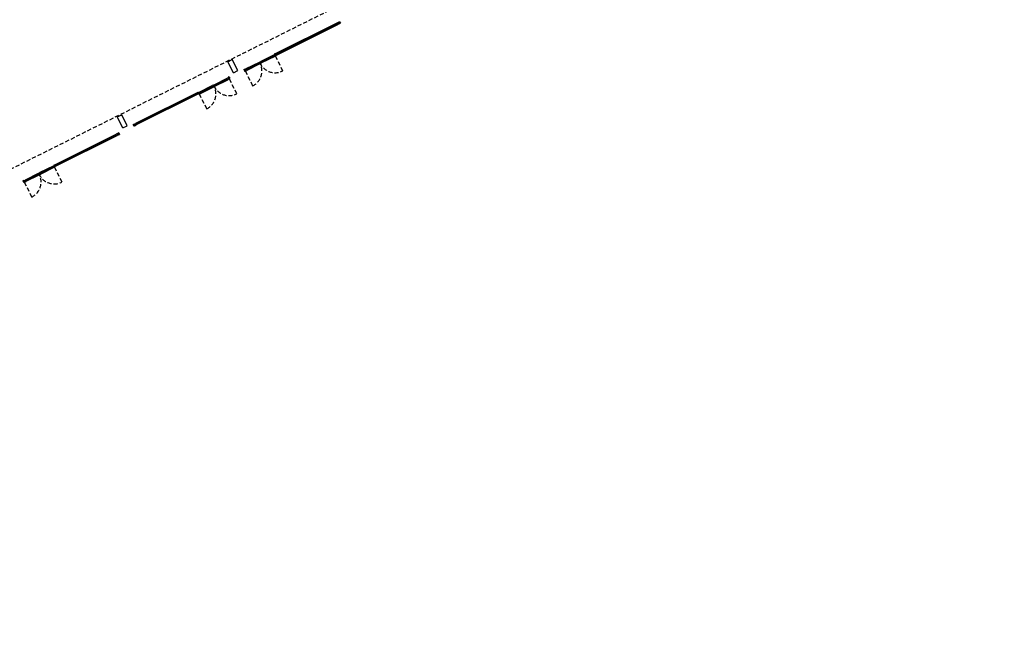
# Model space of a CAD drawing. Extents: x 4576585 to 4576738, y 415847 to 415946.
# Drawn here: x 4576677 to 4576737, y 415850 to 415888 of the extents above; entities that cross this region are included whole.
import ezdxf

# ---------------------------------------------------------------- set-up
doc = ezdxf.new("R2010")
doc.units = 0
doc.linetypes.add('HIDDEN', pattern=[0.375, 0.25, -0.125])
doc.layers.add('PABELLONES 1-2 3-4', color=9, linetype='Continuous')

msp = doc.modelspace()

# ---------------------------------------------------------------- linework, layer by layer
at = {"layer": 'PABELLONES 1-2 3-4', "color": 7, "linetype": 'HIDDEN'}
for p, q in [((4576618.388, 415849.992, -30841.701), (4576736.766, 415908.971, -30841.701)), ((4576692.536, 415885.801, -30841.701), (4576692.99, 415884.889, -30841.701)), ((4576690.711, 415884.892, -30841.701), (4576691.165, 415883.98, -30841.701)), ((4576689.745, 415884.411, -30841.701), (4576690.199, 415883.499, -30841.701)), ((4576687.92, 415883.501, -30841.701), (4576688.374, 415882.59, -30841.701)), ((4576679.136, 415879.058, -30841.701), (4576679.591, 415878.146, -30841.701)), ((4576677.311, 415878.149, -30841.701), (4576677.766, 415877.237, -30841.701))]:
    msp.add_line(p, q, dxfattribs=at)
at = {"layer": 'PABELLONES 1-2 3-4', "color": 7}
for p, q in [((4576692.519, 415885.922, -30841.701), (4576696.294, 415887.803, -30841.701)), ((4576692.538, 415885.86, -30841.701), (4576696.323, 415887.745, -30841.701)), ((4576696.328, 415887.735, -30841.701), (4576692.544, 415885.849, -30841.701)), ((4576692.564, 415885.833, -30841.701), (4576696.339, 415887.714, -30841.701)), ((4576696.401, 415887.856, -30841.701), (4576696.294, 415887.803, -30841.701)), ((4576696.44, 415887.804, -30841.701), (4576696.323, 415887.745, -30841.701)), ((4576696.328, 415887.735, -30841.701), (4576696.445, 415887.793, -30841.701)), ((4576696.446, 415887.767, -30841.701), (4576696.339, 415887.714, -30841.701)), ((4576696.442, 415887.876, -30841.701), (4576696.401, 415887.856, -30841.701)), ((4576696.401, 415887.856, -30841.701), (4576696.429, 415887.801, -30841.701)), ((4576696.429, 415887.801, -30841.701), (4576696.443, 415887.808, -30841.701)), ((4576696.437, 415887.785, -30841.701), (4576696.451, 415887.792, -30841.701)), ((4576696.437, 415887.785, -30841.701), (4576696.446, 415887.767, -30841.701)), ((4576696.441, 415887.803, -30841.701), (4576696.44, 415887.804, -30841.701)), ((4576696.446, 415887.794, -30841.701), (4576696.441, 415887.803, -30841.701)), ((4576696.442, 415887.876, -30841.701), (4576696.486, 415887.787, -30841.701)), ((4576696.443, 415887.808, -30841.701), (4576696.451, 415887.792, -30841.701)), ((4576696.445, 415887.793, -30841.701), (4576696.446, 415887.794, -30841.701)), ((4576696.446, 415887.767, -30841.701), (4576696.486, 415887.787, -30841.701)), ((4576692.464, 415885.867, -30841.701), (4576691.662, 415885.467, -30841.701)), ((4576692.445, 415885.824, -30841.701), (4576692.504, 415885.853, -30841.701)), ((4576692.486, 415885.844, -30841.701), (4576692.466, 415885.866, -30841.701)), ((4576692.519, 415885.922, -30841.701), (4576692.476, 415885.901, -30841.701)), ((4576692.476, 415885.901, -30841.701), (4576692.497, 415885.857, -30841.701)), ((4576692.497, 415885.857, -30841.701), (4576692.506, 415885.861, -30841.701)), ((4576692.504, 415885.853, -30841.701), (4576692.52, 415885.822, -30841.701)), ((4576692.506, 415885.861, -30841.701), (4576692.529, 415885.816, -30841.701)), ((4576692.519, 415885.922, -30841.701), (4576692.547, 415885.867, -30841.701)), ((4576692.547, 415885.867, -30841.701), (4576692.533, 415885.86, -30841.701)), ((4576692.533, 415885.86, -30841.701), (4576692.541, 415885.844, -30841.701)), ((4576692.538, 415885.858, -30841.701), (4576692.538, 415885.86, -30841.701)), ((4576692.542, 415885.849, -30841.701), (4576692.538, 415885.858, -30841.701)), ((4576692.555, 415885.851, -30841.701), (4576692.541, 415885.844, -30841.701)), ((4576692.544, 415885.849, -30841.701), (4576692.542, 415885.849, -30841.701)), ((4576692.555, 415885.851, -30841.701), (4576692.564, 415885.833, -30841.701)), ((4576689.663, 415885.448, -30841.701), (4576689.932, 415885.581, -30841.701)), ((4576689.997, 415884.777, -30841.701), (4576689.663, 415885.448, -30841.701)), ((4576690.266, 415884.911, -30841.701), (4576689.932, 415885.581, -30841.701)), ((4576691.551, 415885.412, -30841.701), (4576690.756, 415885.016, -30841.701)), ((4576691.532, 415885.369, -30841.701), (4576690.77, 415884.989, -30841.701)), ((4576690.774, 415884.981, -30841.701), (4576691.521, 415885.353, -30841.701)), ((4576690.779, 415884.97, -30841.701), (4576691.527, 415885.342, -30841.701)), ((4576691.552, 415885.329, -30841.701), (4576690.79, 415884.949, -30841.701)), ((4576691.598, 415885.318, -30841.701), (4576690.803, 415884.922, -30841.701)), ((4576691.549, 415885.367, -30841.701), (4576691.521, 415885.353, -30841.701)), ((4576691.527, 415885.342, -30841.701), (4576691.554, 415885.356, -30841.701)), ((4576691.532, 415885.369, -30841.701), (4576691.591, 415885.398, -30841.701)), ((4576691.535, 415885.364, -30841.701), (4576691.532, 415885.369, -30841.701)), ((4576691.556, 415885.375, -30841.701), (4576691.535, 415885.364, -30841.701)), ((4576691.543, 415885.346, -30841.701), (4576691.565, 415885.357, -30841.701)), ((4576691.552, 415885.329, -30841.701), (4576691.543, 415885.346, -30841.701)), ((4576691.55, 415885.366, -30841.701), (4576691.549, 415885.367, -30841.701)), ((4576691.555, 415885.357, -30841.701), (4576691.55, 415885.366, -30841.701)), ((4576691.57, 415885.337, -30841.701), (4576691.552, 415885.329, -30841.701)), ((4576691.573, 415885.389, -30841.701), (4576691.553, 415885.412, -30841.701)), ((4576691.554, 415885.356, -30841.701), (4576691.555, 415885.357, -30841.701)), ((4576691.565, 415885.357, -30841.701), (4576691.556, 415885.375, -30841.701)), ((4576691.611, 415885.358, -30841.701), (4576691.57, 415885.337, -30841.701)), ((4576691.593, 415885.349, -30841.701), (4576691.599, 415885.32, -30841.701)), ((4576691.66, 415885.433, -30841.701), (4576691.601, 415885.404, -30841.701)), ((4576691.619, 415885.412, -30841.701), (4576691.613, 415885.442, -30841.701)), ((4576691.614, 415885.443, -30841.701), (4576691.662, 415885.467, -30841.701)), ((4576691.621, 415885.363, -30841.701), (4576691.663, 415885.384, -30841.701)), ((4576691.639, 415885.372, -30841.701), (4576691.659, 415885.35, -30841.701)), ((4576691.641, 415885.417, -30841.701), (4576691.663, 415885.428, -30841.701)), ((4576691.65, 415885.399, -30841.701), (4576691.641, 415885.417, -30841.701)), ((4576691.672, 415885.41, -30841.701), (4576691.65, 415885.399, -30841.701)), ((4576691.651, 415885.417, -30841.701), (4576691.652, 415885.418, -30841.701)), ((4576691.656, 415885.408, -30841.701), (4576691.651, 415885.417, -30841.701)), ((4576691.652, 415885.418, -30841.701), (4576691.679, 415885.432, -30841.701)), ((4576691.657, 415885.407, -30841.701), (4576691.656, 415885.408, -30841.701)), ((4576691.685, 415885.421, -30841.701), (4576691.657, 415885.407, -30841.701)), ((4576691.66, 415885.433, -30841.701), (4576691.675, 415885.44, -30841.701)), ((4576691.663, 415885.428, -30841.701), (4576691.66, 415885.433, -30841.701)), ((4576691.661, 415885.35, -30841.701), (4576691.708, 415885.373, -30841.701)), ((4576691.663, 415885.384, -30841.701), (4576691.681, 415885.393, -30841.701)), ((4576691.681, 415885.393, -30841.701), (4576691.672, 415885.41, -30841.701)), ((4576692.445, 415885.824, -30841.701), (4576691.675, 415885.44, -30841.701)), ((4576692.427, 415885.804, -30841.701), (4576691.679, 415885.432, -30841.701)), ((4576691.681, 415885.393, -30841.701), (4576691.695, 415885.4, -30841.701)), ((4576691.685, 415885.421, -30841.701), (4576692.432, 415885.793, -30841.701)), ((4576692.464, 415885.783, -30841.701), (4576691.695, 415885.4, -30841.701)), ((4576692.511, 415885.773, -30841.701), (4576691.708, 415885.373, -30841.701)), ((4576692.462, 415885.821, -30841.701), (4576692.427, 415885.804, -30841.701)), ((4576692.432, 415885.793, -30841.701), (4576692.467, 415885.811, -30841.701)), ((4576692.447, 415885.819, -30841.701), (4576692.445, 415885.824, -30841.701)), ((4576692.469, 415885.829, -30841.701), (4576692.447, 415885.819, -30841.701)), ((4576692.456, 415885.801, -30841.701), (4576692.478, 415885.812, -30841.701)), ((4576692.464, 415885.783, -30841.701), (4576692.456, 415885.801, -30841.701)), ((4576692.463, 415885.821, -30841.701), (4576692.462, 415885.821, -30841.701)), ((4576692.467, 415885.812, -30841.701), (4576692.463, 415885.821, -30841.701)), ((4576692.481, 415885.792, -30841.701), (4576692.464, 415885.783, -30841.701)), ((4576692.467, 415885.811, -30841.701), (4576692.467, 415885.812, -30841.701)), ((4576692.478, 415885.812, -30841.701), (4576692.469, 415885.829, -30841.701)), ((4576692.527, 415885.815, -30841.701), (4576692.481, 415885.792, -30841.701)), ((4576692.502, 415885.802, -30841.701), (4576692.505, 415885.796, -30841.701)), ((4576692.505, 415885.795, -30841.701), (4576692.534, 415885.786, -30841.701)), ((4576692.507, 415885.795, -30841.701), (4576692.512, 415885.775, -30841.701)), ((4576692.52, 415885.822, -30841.701), (4576692.523, 415885.823, -30841.701)), ((4576692.523, 415885.823, -30841.701), (4576692.527, 415885.815, -30841.701)), ((4576692.528, 415885.813, -30841.701), (4576692.527, 415885.814, -30841.701)), ((4576692.529, 415885.816, -30841.701), (4576692.564, 415885.833, -30841.701)), ((4576692.537, 415885.816, -30841.701), (4576692.529, 415885.812, -30841.701)), ((4576692.531, 415885.814, -30841.701), (4576692.53, 415885.816, -30841.701)), ((4576692.534, 415885.786, -30841.701), (4576692.549, 415885.793, -30841.701)), ((4576692.544, 415885.814, -30841.701), (4576692.538, 415885.816, -30841.701)), ((4576692.551, 415885.8, -30841.701), (4576692.544, 415885.814, -30841.701)), ((4576692.549, 415885.793, -30841.701), (4576692.551, 415885.799, -30841.701)), ((4576692.559, 415885.822, -30841.701), (4576692.551, 415885.799, -30841.701)), ((4576692.556, 415885.829, -30841.701), (4576692.559, 415885.822, -30841.701)), ((4576689.997, 415884.777, -30841.701), (4576690.266, 415884.911, -30841.701)), ((4576690.624, 415884.978, -30841.701), (4576690.668, 415885, -30841.701)), ((4576690.624, 415884.978, -30841.701), (4576690.668, 415884.888, -30841.701)), ((4576690.668, 415885, -30841.701), (4576690.689, 415884.956, -30841.701)), ((4576690.703, 415884.906, -30841.701), (4576690.668, 415884.888, -30841.701)), ((4576690.677, 415884.893, -30841.701), (4576690.68, 415884.886, -30841.701)), ((4576690.689, 415884.956, -30841.701), (4576690.68, 415884.952, -30841.701)), ((4576690.68, 415884.952, -30841.701), (4576690.703, 415884.906, -30841.701)), ((4576690.68, 415884.886, -30841.701), (4576690.703, 415884.879, -30841.701)), ((4576690.747, 415884.978, -30841.701), (4576690.688, 415884.948, -30841.701)), ((4576690.688, 415884.948, -30841.701), (4576690.703, 415884.917, -30841.701)), ((4576690.696, 415884.893, -30841.701), (4576690.698, 415884.9, -30841.701)), ((4576690.703, 415884.879, -30841.701), (4576690.696, 415884.893, -30841.701)), ((4576690.698, 415884.9, -30841.701), (4576690.706, 415884.904, -30841.701)), ((4576690.701, 415884.989, -30841.701), (4576690.756, 415885.016, -30841.701)), ((4576690.707, 415884.958, -30841.701), (4576690.701, 415884.987, -30841.701)), ((4576690.703, 415884.917, -30841.701), (4576690.701, 415884.916, -30841.701)), ((4576690.701, 415884.916, -30841.701), (4576690.705, 415884.907, -30841.701)), ((4576690.703, 415884.903, -30841.701), (4576690.702, 415884.905, -30841.701)), ((4576690.709, 415884.877, -30841.701), (4576690.703, 415884.879, -30841.701)), ((4576690.705, 415884.907, -30841.701), (4576690.751, 415884.93, -30841.701)), ((4576690.706, 415884.905, -30841.701), (4576690.705, 415884.907, -30841.701)), ((4576690.724, 415884.884, -30841.701), (4576690.709, 415884.877, -30841.701)), ((4576690.734, 415884.913, -30841.701), (4576690.724, 415884.884, -30841.701)), ((4576690.729, 415884.962, -30841.701), (4576690.75, 415884.973, -30841.701)), ((4576690.737, 415884.944, -30841.701), (4576690.729, 415884.962, -30841.701)), ((4576690.73, 415884.919, -30841.701), (4576690.734, 415884.913, -30841.701)), ((4576690.733, 415884.911, -30841.701), (4576690.746, 415884.895, -30841.701)), ((4576690.759, 415884.955, -30841.701), (4576690.737, 415884.944, -30841.701)), ((4576690.739, 415884.963, -30841.701), (4576690.774, 415884.981, -30841.701)), ((4576690.739, 415884.962, -30841.701), (4576690.739, 415884.963, -30841.701)), ((4576690.743, 415884.953, -30841.701), (4576690.739, 415884.962, -30841.701)), ((4576690.745, 415884.953, -30841.701), (4576690.743, 415884.953, -30841.701)), ((4576690.779, 415884.97, -30841.701), (4576690.745, 415884.953, -30841.701)), ((4576690.747, 415884.978, -30841.701), (4576690.77, 415884.989, -30841.701)), ((4576690.75, 415884.973, -30841.701), (4576690.747, 415884.978, -30841.701)), ((4576690.748, 415884.895, -30841.701), (4576690.803, 415884.922, -30841.701)), ((4576690.751, 415884.93, -30841.701), (4576690.768, 415884.938, -30841.701)), ((4576690.768, 415884.938, -30841.701), (4576690.759, 415884.955, -30841.701)), ((4576690.768, 415884.938, -30841.701), (4576690.79, 415884.949, -30841.701)), ((4576688.823, 415884.053, -30841.701), (4576689.619, 415884.449, -30841.701)), ((4576688.829, 415884.022, -30841.701), (4576688.823, 415884.051, -30841.701)), ((4576688.869, 415884.042, -30841.701), (4576689.632, 415884.422, -30841.701)), ((4576688.87, 415883.959, -30841.701), (4576689.665, 415884.355, -30841.701)), ((4576689.636, 415884.414, -30841.701), (4576688.888, 415884.041, -30841.701)), ((4576688.89, 415884.002, -30841.701), (4576689.652, 415884.382, -30841.701)), ((4576689.642, 415884.403, -30841.701), (4576688.894, 415884.03, -30841.701)), ((4576689.673, 415884.476, -30841.701), (4576689.619, 415884.449, -30841.701)), ((4576689.654, 415884.433, -30841.701), (4576689.632, 415884.422, -30841.701)), ((4576689.671, 415884.431, -30841.701), (4576689.636, 415884.414, -30841.701)), ((4576689.642, 415884.403, -30841.701), (4576689.676, 415884.42, -30841.701)), ((4576689.674, 415884.393, -30841.701), (4576689.652, 415884.382, -30841.701)), ((4576689.654, 415884.433, -30841.701), (4576689.714, 415884.463, -30841.701)), ((4576689.657, 415884.428, -30841.701), (4576689.654, 415884.433, -30841.701)), ((4576689.678, 415884.439, -30841.701), (4576689.657, 415884.428, -30841.701)), ((4576689.665, 415884.41, -30841.701), (4576689.687, 415884.421, -30841.701)), ((4576689.674, 415884.393, -30841.701), (4576689.665, 415884.41, -30841.701)), ((4576689.72, 415884.383, -30841.701), (4576689.665, 415884.355, -30841.701)), ((4576689.672, 415884.43, -30841.701), (4576689.671, 415884.431, -30841.701)), ((4576689.677, 415884.422, -30841.701), (4576689.672, 415884.43, -30841.701)), ((4576689.691, 415884.401, -30841.701), (4576689.674, 415884.393, -30841.701)), ((4576689.695, 415884.454, -30841.701), (4576689.675, 415884.476, -30841.701)), ((4576689.676, 415884.42, -30841.701), (4576689.677, 415884.422, -30841.701)), ((4576689.687, 415884.421, -30841.701), (4576689.678, 415884.439, -30841.701)), ((4576689.729, 415884.532, -30841.701), (4576689.685, 415884.51, -30841.701)), ((4576689.685, 415884.51, -30841.701), (4576689.707, 415884.467, -30841.701)), ((4576689.736, 415884.424, -30841.701), (4576689.691, 415884.401, -30841.701)), ((4576689.707, 415884.467, -30841.701), (4576689.716, 415884.471, -30841.701)), ((4576689.711, 415884.412, -30841.701), (4576689.714, 415884.405, -30841.701)), ((4576689.714, 415884.463, -30841.701), (4576689.729, 415884.432, -30841.701)), ((4576689.714, 415884.405, -30841.701), (4576689.743, 415884.395, -30841.701)), ((4576689.716, 415884.471, -30841.701), (4576689.738, 415884.425, -30841.701)), ((4576689.717, 415884.404, -30841.701), (4576689.721, 415884.384, -30841.701)), ((4576689.729, 415884.532, -30841.701), (4576689.773, 415884.443, -30841.701)), ((4576689.729, 415884.432, -30841.701), (4576689.732, 415884.433, -30841.701)), ((4576689.732, 415884.433, -30841.701), (4576689.736, 415884.424, -30841.701)), ((4576689.737, 415884.422, -30841.701), (4576689.736, 415884.424, -30841.701)), ((4576689.738, 415884.425, -30841.701), (4576689.773, 415884.443, -30841.701)), ((4576689.746, 415884.426, -30841.701), (4576689.738, 415884.422, -30841.701)), ((4576689.741, 415884.424, -30841.701), (4576689.74, 415884.426, -30841.701)), ((4576689.744, 415884.395, -30841.701), (4576689.758, 415884.403, -30841.701)), ((4576689.753, 415884.424, -30841.701), (4576689.747, 415884.426, -30841.701)), ((4576689.76, 415884.409, -30841.701), (4576689.753, 415884.424, -30841.701)), ((4576689.758, 415884.403, -30841.701), (4576689.76, 415884.409, -30841.701)), ((4576689.768, 415884.432, -30841.701), (4576689.76, 415884.409, -30841.701)), ((4576689.765, 415884.438, -30841.701), (4576689.768, 415884.432, -30841.701)), ((4576687.833, 415883.587, -30841.701), (4576684.058, 415881.707, -30841.701)), ((4576687.872, 415883.535, -30841.701), (4576684.087, 415881.649, -30841.701)), ((4576684.092, 415881.638, -30841.701), (4576687.877, 415883.524, -30841.701)), ((4576687.878, 415883.498, -30841.701), (4576684.103, 415881.617, -30841.701)), ((4576687.833, 415883.587, -30841.701), (4576687.877, 415883.609, -30841.701)), ((4576687.833, 415883.587, -30841.701), (4576687.86, 415883.532, -30841.701)), ((4576687.86, 415883.532, -30841.701), (4576687.875, 415883.539, -30841.701)), ((4576687.868, 415883.516, -30841.701), (4576687.883, 415883.523, -30841.701)), ((4576687.868, 415883.516, -30841.701), (4576687.877, 415883.498, -30841.701)), ((4576687.873, 415883.534, -30841.701), (4576687.872, 415883.535, -30841.701)), ((4576687.877, 415883.525, -30841.701), (4576687.873, 415883.534, -30841.701)), ((4576687.875, 415883.539, -30841.701), (4576687.883, 415883.523, -30841.701)), ((4576687.877, 415883.609, -30841.701), (4576687.898, 415883.566, -30841.701)), ((4576687.877, 415883.524, -30841.701), (4576687.877, 415883.525, -30841.701)), ((4576687.912, 415883.515, -30841.701), (4576687.877, 415883.498, -30841.701)), ((4576687.886, 415883.502, -30841.701), (4576687.889, 415883.496, -30841.701)), ((4576687.898, 415883.566, -30841.701), (4576687.889, 415883.561, -30841.701)), ((4576687.889, 415883.561, -30841.701), (4576687.912, 415883.515, -30841.701)), ((4576687.889, 415883.496, -30841.701), (4576687.912, 415883.488, -30841.701)), ((4576687.957, 415883.588, -30841.701), (4576687.897, 415883.558, -30841.701)), ((4576687.897, 415883.558, -30841.701), (4576687.913, 415883.527, -30841.701)), ((4576687.905, 415883.503, -30841.701), (4576687.907, 415883.509, -30841.701)), ((4576687.912, 415883.488, -30841.701), (4576687.905, 415883.503, -30841.701)), ((4576687.907, 415883.509, -30841.701), (4576687.915, 415883.513, -30841.701)), ((4576687.916, 415883.567, -30841.701), (4576687.91, 415883.597, -30841.701)), ((4576687.913, 415883.527, -30841.701), (4576687.91, 415883.525, -30841.701)), ((4576687.91, 415883.525, -30841.701), (4576687.914, 415883.516, -30841.701)), ((4576687.911, 415883.598, -30841.701), (4576688.713, 415883.998, -30841.701)), ((4576687.912, 415883.513, -30841.701), (4576687.911, 415883.515, -30841.701)), ((4576687.918, 415883.486, -30841.701), (4576687.912, 415883.488, -30841.701)), ((4576687.914, 415883.516, -30841.701), (4576687.96, 415883.539, -30841.701)), ((4576687.916, 415883.515, -30841.701), (4576687.915, 415883.517, -30841.701)), ((4576687.933, 415883.493, -30841.701), (4576687.919, 415883.486, -30841.701)), ((4576687.943, 415883.522, -30841.701), (4576687.933, 415883.494, -30841.701)), ((4576687.938, 415883.572, -30841.701), (4576687.959, 415883.582, -30841.701)), ((4576687.947, 415883.554, -30841.701), (4576687.938, 415883.572, -30841.701)), ((4576687.94, 415883.529, -30841.701), (4576687.943, 415883.523, -30841.701)), ((4576687.942, 415883.52, -30841.701), (4576687.956, 415883.505, -30841.701)), ((4576687.968, 415883.565, -30841.701), (4576687.947, 415883.554, -30841.701)), ((4576687.948, 415883.573, -30841.701), (4576687.983, 415883.59, -30841.701)), ((4576687.948, 415883.571, -30841.701), (4576687.948, 415883.573, -30841.701)), ((4576687.952, 415883.563, -30841.701), (4576687.948, 415883.571, -30841.701)), ((4576687.954, 415883.562, -30841.701), (4576687.952, 415883.563, -30841.701)), ((4576687.988, 415883.579, -30841.701), (4576687.954, 415883.562, -30841.701)), ((4576687.957, 415883.588, -30841.701), (4576688.726, 415883.971, -30841.701)), ((4576687.957, 415883.504, -30841.701), (4576688.76, 415883.904, -30841.701)), ((4576687.959, 415883.582, -30841.701), (4576687.957, 415883.588, -30841.701)), ((4576687.96, 415883.539, -30841.701), (4576687.977, 415883.548, -30841.701)), ((4576687.977, 415883.548, -30841.701), (4576687.968, 415883.565, -30841.701)), ((4576687.977, 415883.548, -30841.701), (4576688.746, 415883.931, -30841.701)), ((4576687.983, 415883.59, -30841.701), (4576688.731, 415883.963, -30841.701)), ((4576688.736, 415883.952, -30841.701), (4576687.988, 415883.579, -30841.701)), ((4576688.76, 415884.022, -30841.701), (4576688.713, 415883.998, -30841.701)), ((4576688.741, 415883.979, -30841.701), (4576688.726, 415883.971, -30841.701)), ((4576688.758, 415883.976, -30841.701), (4576688.731, 415883.963, -30841.701)), ((4576688.736, 415883.952, -30841.701), (4576688.763, 415883.966, -30841.701)), ((4576688.741, 415883.979, -30841.701), (4576688.8, 415884.008, -30841.701)), ((4576688.744, 415883.973, -30841.701), (4576688.741, 415883.979, -30841.701)), ((4576688.765, 415883.984, -30841.701), (4576688.744, 415883.973, -30841.701)), ((4576688.761, 415883.938, -30841.701), (4576688.746, 415883.931, -30841.701)), ((4576688.752, 415883.955, -30841.701), (4576688.774, 415883.966, -30841.701)), ((4576688.761, 415883.938, -30841.701), (4576688.752, 415883.955, -30841.701)), ((4576688.759, 415883.976, -30841.701), (4576688.758, 415883.976, -30841.701)), ((4576688.764, 415883.967, -30841.701), (4576688.759, 415883.976, -30841.701)), ((4576688.807, 415883.928, -30841.701), (4576688.76, 415883.904, -30841.701)), ((4576688.779, 415883.947, -30841.701), (4576688.761, 415883.938, -30841.701)), ((4576688.782, 415883.999, -30841.701), (4576688.762, 415884.021, -30841.701)), ((4576688.763, 415883.966, -30841.701), (4576688.764, 415883.967, -30841.701)), ((4576688.774, 415883.966, -30841.701), (4576688.765, 415883.984, -30841.701)), ((4576688.82, 415883.968, -30841.701), (4576688.779, 415883.947, -30841.701)), ((4576688.802, 415883.959, -30841.701), (4576688.808, 415883.929, -30841.701)), ((4576688.869, 415884.042, -30841.701), (4576688.811, 415884.013, -30841.701)), ((4576688.831, 415883.973, -30841.701), (4576688.872, 415883.993, -30841.701)), ((4576688.849, 415883.982, -30841.701), (4576688.868, 415883.959, -30841.701)), ((4576688.85, 415884.026, -30841.701), (4576688.872, 415884.037, -30841.701)), ((4576688.859, 415884.009, -30841.701), (4576688.85, 415884.026, -30841.701)), ((4576688.881, 415884.02, -30841.701), (4576688.859, 415884.009, -30841.701)), ((4576688.861, 415884.028, -30841.701), (4576688.888, 415884.041, -30841.701)), ((4576688.861, 415884.026, -30841.701), (4576688.861, 415884.028, -30841.701)), ((4576688.865, 415884.017, -30841.701), (4576688.861, 415884.026, -30841.701)), ((4576688.866, 415884.017, -30841.701), (4576688.865, 415884.017, -30841.701)), ((4576688.894, 415884.03, -30841.701), (4576688.866, 415884.017, -30841.701)), ((4576688.872, 415884.037, -30841.701), (4576688.869, 415884.042, -30841.701)), ((4576688.872, 415883.993, -30841.701), (4576688.89, 415884.002, -30841.701)), ((4576688.89, 415884.002, -30841.701), (4576688.881, 415884.02, -30841.701)), ((4576682.951, 415882.103, -30841.701), (4576683.219, 415882.237, -30841.701)), ((4576683.284, 415881.433, -30841.701), (4576682.951, 415882.103, -30841.701)), ((4576683.553, 415881.567, -30841.701), (4576683.219, 415882.237, -30841.701)), ((4576683.951, 415881.653, -30841.701), (4576684.058, 415881.707, -30841.701)), ((4576679.12, 415879.179, -30841.701), (4576682.895, 415881.06, -30841.701)), ((4576683.002, 415881.114, -30841.701), (4576682.895, 415881.06, -30841.701)), ((4576683.041, 415881.061, -30841.701), (4576682.924, 415881.002, -30841.701)), ((4576683.042, 415881.134, -30841.701), (4576683.002, 415881.114, -30841.701)), ((4576683.002, 415881.114, -30841.701), (4576683.03, 415881.059, -30841.701)), ((4576683.03, 415881.059, -30841.701), (4576683.044, 415881.066, -30841.701)), ((4576683.042, 415881.06, -30841.701), (4576683.041, 415881.061, -30841.701)), ((4576683.042, 415881.134, -30841.701), (4576683.087, 415881.044, -30841.701)), ((4576683.046, 415881.051, -30841.701), (4576683.042, 415881.06, -30841.701)), ((4576683.044, 415881.066, -30841.701), (4576683.052, 415881.05, -30841.701)), ((4576683.284, 415881.433, -30841.701), (4576683.553, 415881.567, -30841.701)), ((4576683.911, 415881.633, -30841.701), (4576683.951, 415881.653, -30841.701)), ((4576683.911, 415881.633, -30841.701), (4576683.955, 415881.544, -30841.701)), ((4576683.951, 415881.653, -30841.701), (4576683.978, 415881.598, -30841.701)), ((4576683.996, 415881.564, -30841.701), (4576683.955, 415881.544, -30841.701)), ((4576683.978, 415881.598, -30841.701), (4576683.964, 415881.591, -30841.701)), ((4576683.964, 415881.591, -30841.701), (4576683.972, 415881.575, -30841.701)), ((4576683.97, 415881.591, -30841.701), (4576684.087, 415881.649, -30841.701)), ((4576683.97, 415881.589, -30841.701), (4576683.97, 415881.591, -30841.701)), ((4576683.974, 415881.58, -30841.701), (4576683.97, 415881.589, -30841.701)), ((4576683.987, 415881.582, -30841.701), (4576683.972, 415881.575, -30841.701)), ((4576683.975, 415881.58, -30841.701), (4576683.974, 415881.58, -30841.701)), ((4576684.092, 415881.638, -30841.701), (4576683.975, 415881.58, -30841.701)), ((4576683.987, 415881.582, -30841.701), (4576683.996, 415881.564, -30841.701)), ((4576683.996, 415881.564, -30841.701), (4576684.103, 415881.617, -30841.701)), ((4576679.139, 415879.117, -30841.701), (4576682.924, 415881.002, -30841.701)), ((4576682.929, 415880.992, -30841.701), (4576679.144, 415879.106, -30841.701)), ((4576679.165, 415879.09, -30841.701), (4576682.939, 415880.971, -30841.701)), ((4576682.929, 415880.992, -30841.701), (4576683.046, 415881.05, -30841.701)), ((4576683.047, 415881.024, -30841.701), (4576682.939, 415880.971, -30841.701)), ((4576683.038, 415881.042, -30841.701), (4576683.052, 415881.05, -30841.701)), ((4576683.038, 415881.042, -30841.701), (4576683.047, 415881.024, -30841.701)), ((4576683.046, 415881.05, -30841.701), (4576683.046, 415881.051, -30841.701)), ((4576683.047, 415881.024, -30841.701), (4576683.087, 415881.044, -30841.701)), ((4576678.261, 415878.69, -30841.701), (4576678.202, 415878.661, -30841.701)), ((4576678.22, 415878.67, -30841.701), (4576678.214, 415878.699, -30841.701)), ((4576678.215, 415878.701, -30841.701), (4576678.262, 415878.724, -30841.701)), ((4576678.242, 415878.674, -30841.701), (4576678.263, 415878.685, -30841.701)), ((4576678.251, 415878.656, -30841.701), (4576678.242, 415878.674, -30841.701)), ((4576678.252, 415878.674, -30841.701), (4576678.253, 415878.675, -30841.701)), ((4576678.257, 415878.665, -30841.701), (4576678.252, 415878.674, -30841.701)), ((4576678.253, 415878.675, -30841.701), (4576678.28, 415878.689, -30841.701)), ((4576678.285, 415878.678, -30841.701), (4576678.258, 415878.664, -30841.701)), ((4576678.261, 415878.69, -30841.701), (4576678.276, 415878.697, -30841.701)), ((4576678.263, 415878.685, -30841.701), (4576678.261, 415878.69, -30841.701)), ((4576679.065, 415879.124, -30841.701), (4576678.262, 415878.724, -30841.701)), ((4576679.046, 415879.081, -30841.701), (4576678.276, 415878.697, -30841.701)), ((4576679.028, 415879.061, -30841.701), (4576678.28, 415878.689, -30841.701)), ((4576678.285, 415878.678, -30841.701), (4576679.033, 415879.051, -30841.701)), ((4576679.065, 415879.041, -30841.701), (4576678.296, 415878.657, -30841.701)), ((4576679.111, 415879.03, -30841.701), (4576678.309, 415878.63, -30841.701)), ((4576679.062, 415879.079, -30841.701), (4576679.028, 415879.061, -30841.701)), ((4576679.033, 415879.051, -30841.701), (4576679.068, 415879.068, -30841.701)), ((4576679.046, 415879.081, -30841.701), (4576679.105, 415879.111, -30841.701)), ((4576679.048, 415879.076, -30841.701), (4576679.046, 415879.081, -30841.701)), ((4576679.07, 415879.086, -30841.701), (4576679.048, 415879.076, -30841.701)), ((4576679.056, 415879.058, -30841.701), (4576679.078, 415879.069, -30841.701)), ((4576679.065, 415879.041, -30841.701), (4576679.056, 415879.058, -30841.701)), ((4576679.064, 415879.078, -30841.701), (4576679.062, 415879.079, -30841.701)), ((4576679.068, 415879.069, -30841.701), (4576679.064, 415879.078, -30841.701)), ((4576679.082, 415879.049, -30841.701), (4576679.065, 415879.041, -30841.701)), ((4576679.086, 415879.101, -30841.701), (4576679.067, 415879.124, -30841.701)), ((4576679.068, 415879.068, -30841.701), (4576679.068, 415879.069, -30841.701)), ((4576679.078, 415879.069, -30841.701), (4576679.07, 415879.086, -30841.701)), ((4576679.12, 415879.18, -30841.701), (4576679.076, 415879.158, -30841.701)), ((4576679.076, 415879.158, -30841.701), (4576679.098, 415879.114, -30841.701)), ((4576679.128, 415879.072, -30841.701), (4576679.082, 415879.049, -30841.701)), ((4576679.098, 415879.114, -30841.701), (4576679.107, 415879.119, -30841.701)), ((4576679.103, 415879.059, -30841.701), (4576679.106, 415879.053, -30841.701)), ((4576679.105, 415879.111, -30841.701), (4576679.121, 415879.079, -30841.701)), ((4576679.106, 415879.053, -30841.701), (4576679.135, 415879.043, -30841.701)), ((4576679.107, 415879.119, -30841.701), (4576679.13, 415879.073, -30841.701)), ((4576679.108, 415879.052, -30841.701), (4576679.112, 415879.032, -30841.701)), ((4576679.12, 415879.18, -30841.701), (4576679.148, 415879.124, -30841.701)), ((4576679.121, 415879.079, -30841.701), (4576679.123, 415879.081, -30841.701)), ((4576679.123, 415879.081, -30841.701), (4576679.128, 415879.072, -30841.701)), ((4576679.128, 415879.07, -30841.701), (4576679.128, 415879.072, -30841.701)), ((4576679.13, 415879.073, -30841.701), (4576679.165, 415879.09, -30841.701)), ((4576679.138, 415879.073, -30841.701), (4576679.13, 415879.069, -30841.701)), ((4576679.132, 415879.072, -30841.701), (4576679.131, 415879.073, -30841.701)), ((4576679.148, 415879.124, -30841.701), (4576679.133, 415879.117, -30841.701)), ((4576679.133, 415879.117, -30841.701), (4576679.141, 415879.101, -30841.701)), ((4576679.135, 415879.043, -30841.701), (4576679.149, 415879.05, -30841.701)), ((4576679.144, 415879.071, -30841.701), (4576679.138, 415879.073, -30841.701)), ((4576679.139, 415879.116, -30841.701), (4576679.139, 415879.117, -30841.701)), ((4576679.143, 415879.107, -30841.701), (4576679.139, 415879.116, -30841.701)), ((4576679.156, 415879.108, -30841.701), (4576679.141, 415879.101, -30841.701)), ((4576679.144, 415879.106, -30841.701), (4576679.143, 415879.107, -30841.701)), ((4576679.152, 415879.057, -30841.701), (4576679.145, 415879.071, -30841.701)), ((4576679.15, 415879.05, -30841.701), (4576679.152, 415879.057, -30841.701)), ((4576679.159, 415879.079, -30841.701), (4576679.152, 415879.057, -30841.701)), ((4576679.156, 415879.108, -30841.701), (4576679.165, 415879.09, -30841.701)), ((4576679.156, 415879.086, -30841.701), (4576679.159, 415879.08, -30841.701)), ((4576677.224, 415878.235, -30841.701), (4576677.268, 415878.257, -30841.701)), ((4576677.224, 415878.235, -30841.701), (4576677.269, 415878.146, -30841.701)), ((4576677.268, 415878.257, -30841.701), (4576677.29, 415878.213, -30841.701)), ((4576677.304, 415878.163, -30841.701), (4576677.269, 415878.146, -30841.701)), ((4576677.277, 415878.15, -30841.701), (4576677.281, 415878.144, -30841.701)), ((4576677.29, 415878.213, -30841.701), (4576677.281, 415878.209, -30841.701)), ((4576677.281, 415878.209, -30841.701), (4576677.304, 415878.163, -30841.701)), ((4576677.281, 415878.143, -30841.701), (4576677.303, 415878.136, -30841.701)), ((4576677.348, 415878.235, -30841.701), (4576677.289, 415878.206, -30841.701)), ((4576677.289, 415878.206, -30841.701), (4576677.304, 415878.174, -30841.701)), ((4576677.296, 415878.151, -30841.701), (4576677.298, 415878.157, -30841.701)), ((4576677.303, 415878.136, -30841.701), (4576677.296, 415878.15, -30841.701)), ((4576677.299, 415878.157, -30841.701), (4576677.307, 415878.161, -30841.701)), ((4576677.307, 415878.215, -30841.701), (4576677.301, 415878.244, -30841.701)), ((4576677.304, 415878.174, -30841.701), (4576677.301, 415878.173, -30841.701)), ((4576677.301, 415878.173, -30841.701), (4576677.306, 415878.164, -30841.701)), ((4576677.302, 415878.246, -30841.701), (4576677.357, 415878.273, -30841.701)), ((4576677.303, 415878.161, -30841.701), (4576677.303, 415878.162, -30841.701)), ((4576677.31, 415878.134, -30841.701), (4576677.304, 415878.136, -30841.701)), ((4576677.306, 415878.164, -30841.701), (4576677.352, 415878.187, -30841.701)), ((4576677.307, 415878.162, -30841.701), (4576677.306, 415878.164, -30841.701)), ((4576677.324, 415878.141, -30841.701), (4576677.31, 415878.134, -30841.701)), ((4576677.334, 415878.17, -30841.701), (4576677.325, 415878.141, -30841.701)), ((4576677.329, 415878.219, -30841.701), (4576677.351, 415878.23, -30841.701)), ((4576677.338, 415878.202, -30841.701), (4576677.329, 415878.219, -30841.701)), ((4576677.331, 415878.177, -30841.701), (4576677.334, 415878.17, -30841.701)), ((4576677.334, 415878.168, -30841.701), (4576677.347, 415878.152, -30841.701)), ((4576677.36, 415878.213, -30841.701), (4576677.338, 415878.202, -30841.701)), ((4576677.339, 415878.219, -30841.701), (4576677.34, 415878.22, -30841.701)), ((4576677.344, 415878.21, -30841.701), (4576677.339, 415878.219, -30841.701)), ((4576677.34, 415878.22, -30841.701), (4576677.375, 415878.238, -30841.701)), ((4576677.345, 415878.21, -30841.701), (4576677.344, 415878.21, -30841.701)), ((4576677.38, 415878.227, -30841.701), (4576677.345, 415878.21, -30841.701)), ((4576677.348, 415878.235, -30841.701), (4576677.37, 415878.246, -30841.701)), ((4576677.351, 415878.23, -30841.701), (4576677.348, 415878.235, -30841.701)), ((4576677.349, 415878.152, -30841.701), (4576677.404, 415878.179, -30841.701)), ((4576677.352, 415878.187, -30841.701), (4576677.369, 415878.195, -30841.701)), ((4576678.152, 415878.669, -30841.701), (4576677.357, 415878.273, -30841.701)), ((4576677.369, 415878.195, -30841.701), (4576677.36, 415878.213, -30841.701)), ((4576677.369, 415878.195, -30841.701), (4576677.39, 415878.206, -30841.701)), ((4576678.133, 415878.626, -30841.701), (4576677.37, 415878.246, -30841.701)), ((4576677.375, 415878.238, -30841.701), (4576678.122, 415878.61, -30841.701)), ((4576677.38, 415878.227, -30841.701), (4576678.128, 415878.6, -30841.701)), ((4576678.152, 415878.586, -30841.701), (4576677.39, 415878.206, -30841.701)), ((4576678.199, 415878.575, -30841.701), (4576677.404, 415878.179, -30841.701)), ((4576678.15, 415878.624, -30841.701), (4576678.122, 415878.61, -30841.701)), ((4576678.128, 415878.6, -30841.701), (4576678.155, 415878.613, -30841.701)), ((4576678.133, 415878.626, -30841.701), (4576678.191, 415878.655, -30841.701)), ((4576678.135, 415878.621, -30841.701), (4576678.133, 415878.626, -30841.701)), ((4576678.157, 415878.632, -30841.701), (4576678.135, 415878.621, -30841.701)), ((4576678.144, 415878.603, -30841.701), (4576678.166, 415878.614, -30841.701)), ((4576678.152, 415878.586, -30841.701), (4576678.144, 415878.603, -30841.701)), ((4576678.151, 415878.623, -30841.701), (4576678.15, 415878.624, -30841.701)), ((4576678.155, 415878.615, -30841.701), (4576678.151, 415878.623, -30841.701)), ((4576678.17, 415878.595, -30841.701), (4576678.152, 415878.586, -30841.701)), ((4576678.174, 415878.647, -30841.701), (4576678.154, 415878.669, -30841.701)), ((4576678.155, 415878.613, -30841.701), (4576678.155, 415878.615, -30841.701)), ((4576678.166, 415878.614, -30841.701), (4576678.157, 415878.632, -30841.701)), ((4576678.212, 415878.615, -30841.701), (4576678.17, 415878.595, -30841.701)), ((4576678.194, 415878.606, -30841.701), (4576678.2, 415878.577, -30841.701)), ((4576678.222, 415878.621, -30841.701), (4576678.263, 415878.641, -30841.701)), ((4576678.24, 415878.629, -30841.701), (4576678.26, 415878.607, -30841.701)), ((4576678.273, 415878.667, -30841.701), (4576678.251, 415878.656, -30841.701)), ((4576678.258, 415878.664, -30841.701), (4576678.257, 415878.665, -30841.701)), ((4576678.262, 415878.607, -30841.701), (4576678.309, 415878.63, -30841.701)), ((4576678.263, 415878.641, -30841.701), (4576678.281, 415878.65, -30841.701)), ((4576678.281, 415878.65, -30841.701), (4576678.273, 415878.667, -30841.701)), ((4576678.281, 415878.65, -30841.701), (4576678.296, 415878.657, -30841.701))]:
    msp.add_line(p, q, dxfattribs=at)
for centre, major_axis, start_param, end_param in [((4576692.465, 415885.865, -30841.701), (0.00135, 0.00066), 0.266708, 1.575704), ((4576691.552, 415885.411, -30841.701), (0.00135, 0.00066), 0.266707, 1.575704), ((4576691.546, 415885.351, -30841.701), (0.0583, 0.0287), 0.004909, 0.358377), ((4576691.597, 415885.32, -30841.701), (0.00135, 0.00066), 4.717298, 6.026295), ((4576691.666, 415885.411, -30841.701), (0.0583, 0.0287), 2.793033, 3.146502), ((4576691.546, 415885.351, -30841.701), (0.0583, 0.0287), 5.934626, 6.288094), ((4576691.666, 415885.411, -30841.701), (0.0583, 0.0287), 3.146502, 3.49997), ((4576691.615, 415885.442, -30841.701), (0.00135, 0.00066), 1.575705, 2.884702), ((4576691.66, 415885.351, -30841.701), (0.00135, 0.00066), 3.408302, 4.717298), ((4576692.505, 415885.796, -30841.701), (0.000449, 0.000221), 3.146505, 3.931903), ((4576692.51, 415885.774, -30841.701), (0.00135, 0.00066), 4.717298, 6.026296), ((4576692.529, 415885.813, -30841.701), (0.000897, 0.000442), 3.146501, 4.717297), ((4576692.53, 415885.814, -30841.701), (0.000897, 0.000442), 4.717297, 6.288094), ((4576692.534, 415885.786, -30841.701), (0.000449, 0.000221), 3.9319, 4.717297), ((4576692.537, 415885.816, -30841.701), (0.000449, 0.000221), 0.790307, 1.575703), ((4576692.543, 415885.814, -30841.701), (0.000449, 0.000221), 0.00491, 3.931901), ((4576692.549, 415885.793, -30841.701), (0.000449, 0.000221), 4.717301, 8.644291), ((4576692.551, 415885.799, -30841.701), (0.000449, 0.000221), 2.361105, 6.288096), ((4576692.558, 415885.822, -30841.701), (0.000449, 0.000221), 2.361102, 6.288091), ((4576690.68, 415884.887, -30841.701), (0.000449, 0.000221), 3.146502, 3.931899), ((4576690.696, 415884.893, -30841.701), (0.000449, 0.000221), 2.3611, 3.146497), ((4576690.698, 415884.899, -30841.701), (0.000449, 0.000221), 1.575703, 2.361101), ((4576690.702, 415884.987, -30841.701), (0.00135, 0.00066), 1.575706, 2.884703), ((4576690.704, 415884.904, -30841.701), (0.000897, 0.000442), 3.146502, 4.717297), ((4576690.703, 415884.879, -30841.701), (0.000449, 0.000221), 3.146496, 3.931894), ((4576690.705, 415884.905, -30841.701), (0.000897, 0.000442), 4.717298, 6.288094), ((4576690.709, 415884.877, -30841.701), (0.000449, 0.000221), 3.931894, 4.717295), ((4576690.723, 415884.884, -30841.701), (0.000449, 0.000221), 4.717295, 8.644287), ((4576690.733, 415884.913, -30841.701), (0.000449, 0.000221), 2.361106, 6.288095), ((4576690.748, 415884.896, -30841.701), (0.00135, 0.00066), 3.4083, 4.717298), ((4576688.824, 415884.052, -30841.701), (0.00135, 0.00066), 1.575706, 2.884702), ((4576689.674, 415884.475, -30841.701), (0.00135, 0.00066), 0.266708, 1.575704), ((4576689.715, 415884.405, -30841.701), (0.000449, 0.000221), 3.146501, 3.931898), ((4576689.719, 415884.384, -30841.701), (0.00135, 0.00066), 4.717297, 6.026294), ((4576689.738, 415884.423, -30841.701), (0.000897, 0.000442), 3.1465, 4.717297), ((4576689.74, 415884.424, -30841.701), (0.000897, 0.000442), 4.717299, 6.288095), ((4576689.743, 415884.396, -30841.701), (0.000449, 0.000221), 3.9319, 4.717299), ((4576689.747, 415884.425, -30841.701), (0.000449, 0.000221), 0.790315, 1.575712), ((4576689.753, 415884.423, -30841.701), (0.000449, 0.000221), 0.004912, 3.931901), ((4576689.758, 415884.403, -30841.701), (0.000449, 0.000221), 4.717301, 8.644293), ((4576689.76, 415884.409, -30841.701), (0.000449, 0.000221), 2.361103, 6.288095), ((4576689.767, 415884.432, -30841.701), (0.000449, 0.000221), 2.361099, 6.288092), ((4576687.89, 415883.496, -30841.701), (0.000449, 0.000221), 3.146503, 3.931902), ((4576687.905, 415883.503, -30841.701), (0.000449, 0.000221), 2.361102, 3.146499), ((4576687.907, 415883.509, -30841.701), (0.000449, 0.000221), 1.575703, 2.361099), ((4576687.911, 415883.597, -30841.701), (0.00135, 0.00066), 1.575705, 2.884702), ((4576687.913, 415883.513, -30841.701), (0.000897, 0.000442), 3.146502, 4.717299), ((4576687.912, 415883.489, -30841.701), (0.000449, 0.000221), 3.146502, 3.931901), ((4576687.915, 415883.514, -30841.701), (0.000897, 0.000442), 4.717298, 6.288094), ((4576687.918, 415883.487, -30841.701), (0.000449, 0.000221), 3.931898, 4.717297), ((4576687.933, 415883.494, -30841.701), (0.000449, 0.000221), 4.717299, 8.64429), ((4576687.942, 415883.523, -30841.701), (0.000449, 0.000221), 2.361102, 6.288096), ((4576687.957, 415883.506, -30841.701), (0.00135, 0.00066), 3.4083, 4.717297), ((4576688.761, 415884.02, -30841.701), (0.00135, 0.00066), 0.266708, 1.575704), ((4576688.755, 415883.96, -30841.701), (0.0583, 0.0287), 0.004909, 0.358377), ((4576688.807, 415883.929, -30841.701), (0.00135, 0.00066), 4.717298, 6.026295), ((4576688.875, 415884.02, -30841.701), (0.0583, 0.0287), 2.793033, 3.146502), ((4576688.755, 415883.96, -30841.701), (0.0583, 0.0287), 5.934626, 6.288094), ((4576688.875, 415884.02, -30841.701), (0.0583, 0.0287), 3.146502, 3.49997), ((4576688.87, 415883.96, -30841.701), (0.00135, 0.00066), 3.408301, 4.717298), ((4576678.216, 415878.699, -30841.701), (0.00135, 0.00066), 1.575704, 2.884702), ((4576679.065, 415879.123, -30841.701), (0.00135, 0.00066), 0.266708, 1.575706), ((4576679.106, 415879.053, -30841.701), (0.000449, 0.000221), 3.146497, 3.931895), ((4576679.111, 415879.032, -30841.701), (0.00135, 0.00066), 4.717298, 6.026295), ((4576679.129, 415879.07, -30841.701), (0.000897, 0.000442), 3.146501, 4.717298), ((4576679.131, 415879.071, -30841.701), (0.000897, 0.000442), 4.717298, 6.288093), ((4576679.135, 415879.044, -30841.701), (0.000449, 0.000221), 3.931902, 4.717301), ((4576679.138, 415879.073, -30841.701), (0.000449, 0.000221), 3.931899, 7.85889), ((4576679.144, 415879.071, -30841.701), (0.000449, 0.000221), 0.004904, 0.790302), ((4576679.149, 415879.051, -30841.701), (0.000449, 0.000221), 4.717299, 5.502698), ((4576679.151, 415879.057, -30841.701), (0.000449, 0.000221), 2.361105, 6.288094), ((4576679.159, 415879.079, -30841.701), (0.000449, 0.000221), 2.361103, 6.288092), ((4576677.281, 415878.144, -30841.701), (0.000449, 0.000221), 3.146502, 3.9319), ((4576677.297, 415878.151, -30841.701), (0.000449, 0.000221), 2.361103, 3.146501), ((4576677.299, 415878.157, -30841.701), (0.000449, 0.000221), 1.575703, 2.361098), ((4576677.303, 415878.245, -30841.701), (0.00135, 0.00066), 1.575706, 2.884704), ((4576677.304, 415878.161, -30841.701), (0.000897, 0.000442), 3.1465, 4.717298), ((4576677.304, 415878.136, -30841.701), (0.000449, 0.000221), 3.146505, 3.931903), ((4576677.306, 415878.162, -30841.701), (0.000897, 0.000442), 4.717301, 6.288095), ((4576677.31, 415878.134, -30841.701), (0.000449, 0.000221), 3.9319, 4.717297), ((4576677.324, 415878.141, -30841.701), (0.000449, 0.000221), 4.717297, 8.644291), ((4576677.334, 415878.17, -30841.701), (0.000449, 0.000221), 5.502697, 6.288096), ((4576677.348, 415878.153, -30841.701), (0.00135, 0.00066), 3.4083, 4.717296), ((4576678.153, 415878.668, -30841.701), (0.00135, 0.00066), 0.266708, 1.575705), ((4576678.147, 415878.608, -30841.701), (0.0583, 0.0287), 0.004909, 0.358377), ((4576678.198, 415878.577, -30841.701), (0.00135, 0.00066), 4.717299, 6.026296), ((4576678.267, 415878.668, -30841.701), (0.0583, 0.0287), 2.793033, 3.146502), ((4576678.147, 415878.608, -30841.701), (0.0583, 0.0287), 5.934626, 6.288094), ((4576678.267, 415878.668, -30841.701), (0.0583, 0.0287), 3.146502, 3.49997), ((4576678.261, 415878.608, -30841.701), (0.00135, 0.00066), 3.4083, 4.717297)]:
    msp.add_ellipse(centre, major_axis=major_axis, ratio=0.998466, start_param=start_param, end_param=end_param, dxfattribs=at)
at = {"layer": 'PABELLONES 1-2 3-4', "color": 7, "linetype": 'HIDDEN'}
for centre, start_param, end_param in [((4576690.711, 415884.892, -30841.701), 4.717298, 6.32584), ((4576692.536, 415885.801, -30841.701), 3.108756, 4.717298), ((4576687.92, 415883.501, -30841.701), 4.717298, 6.32584), ((4576689.745, 415884.411, -30841.701), 3.108756, 4.717298), ((4576677.311, 415878.149, -30841.701), 4.717298, 6.32584), ((4576679.136, 415879.058, -30841.701), 3.108756, 4.717298)]:
    msp.add_ellipse(centre, major_axis=(0.915, 0.45), ratio=0.998466, start_param=start_param, end_param=end_param, dxfattribs=at)
at = {"layer": 'PABELLONES 1-2 3-4', "color": 7}
for centre in [(4576692.536, 415885.801, -30841.701), (4576690.711, 415884.892, -30841.701), (4576689.745, 415884.411, -30841.701), (4576687.92, 415883.501, -30841.701), (4576679.136, 415879.058, -30841.701), (4576677.311, 415878.149, -30841.701)]:
    msp.add_ellipse(centre, major_axis=(0.00583, 0.00287), ratio=0.998466, dxfattribs=at)

doc.saveas('drawing.dxf')
